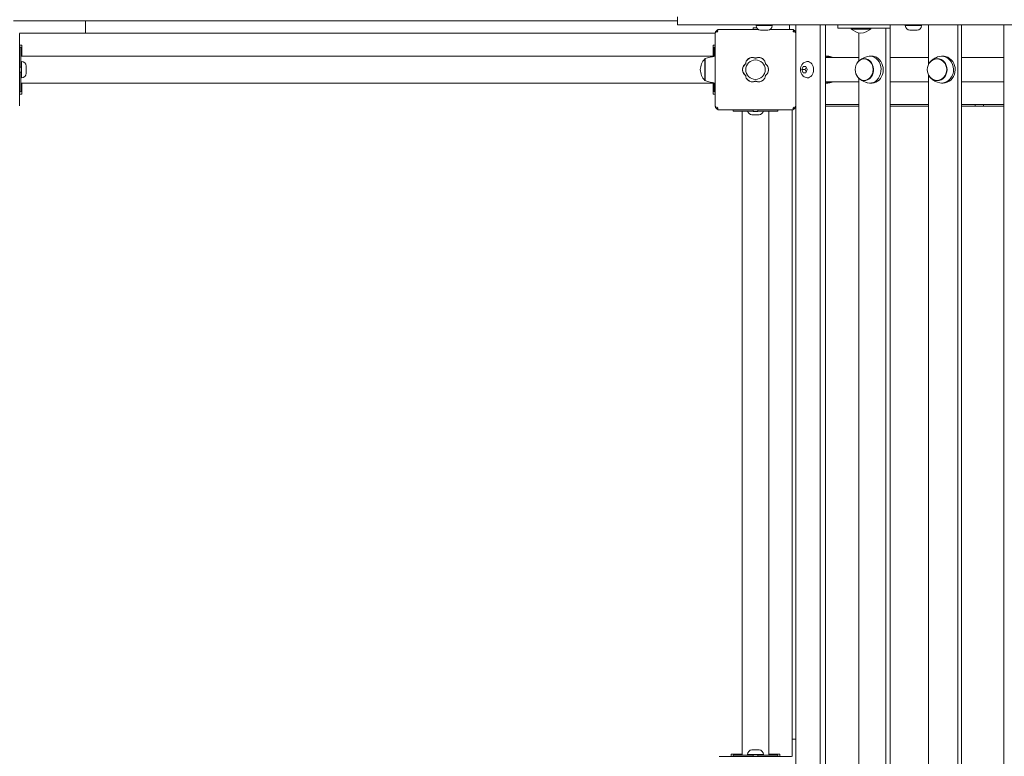
# Model space of a CAD drawing. Units: millimetres. Extents: x -30 to 9772, y -354 to 10296.
# Drawn here: x 2550 to 3761, y 4400 to 5307 of the extents above; entities that cross this region are included whole.
import ezdxf

# ---------------------------------------------------------------- set-up
doc = ezdxf.new("R2010")
doc.units = ezdxf.units.MM
doc.layers.add('GIOCO 2D', color=7, linetype='Continuous')

# ---------------------------------------------------------------- blocks, each defined once
blk = doc.blocks.new('A$C183D6194')
at = {"color": 0, "linetype": 'Continuous', "lineweight": 0}
for p, q in [((62099.1, 6452.6), (62099.1, 6462.6)), ((61370.4, 6457.6), (61281.9, 6457.6)), ((61513.5, 6457.6), (61370.4, 6457.6)), ((61370.4, 6457.6), (61370.4, 6442.6)), ((61682.6, 6457.6), (61513.5, 6457.6)), ((62018.2, 6457.6), (61682.6, 6457.6)), ((62099.1, 6457.6), (62018.2, 6457.6)), ((62100.2, 6452.6), (62099.1, 6452.6)), ((62264.3, 6452.6), (62100.2, 6452.6)), ((62198.2, 6447.1), (62150.4, 6447.1)), ((62191.9, 6448.6), (62191.9, 6447.1)), ((62192.4, 6449.1), (62196.4, 6449.1)), ((62196.3, 6452.6), (62195.6, 6451.8)), ((62195.6, 6451.8), (62215.6, 6451.8)), ((62197.9, 6447.3), (62197.9, 6447.1)), ((62201.1, 6446.1), (62203.3, 6446.1)), ((62203.3, 6446.1), (62207.8, 6446.1)), ((62207.8, 6446.1), (62210.1, 6446.1)), ((62239.4, 6447.1), (62212.9, 6447.1)), ((62214.9, 6452.6), (62215.6, 6451.8)), ((62236.9, 6452.6), (62236.9, 6447.1)), ((62244.7, 6452.6), (62244.7, 4552.6)), ((62673.7, 6452.6), (62264.3, 6452.6)), ((62274.3, 6452.6), (62274.3, 4552.6)), ((62281.1, 6452.6), (62281.1, 4552.6)), ((62296.1, 6448.6), (62296.1, 6452.6)), ((62298.3, 6448.6), (62296.1, 6448.6)), ((62323.3, 6448.6), (62298.3, 6448.6)), ((62312.7, 6448.6), (62312.7, 6447.6)), ((62336.7, 6447.6), (62312.7, 6447.6)), ((62330.2, 6448.6), (62323.3, 6448.6)), ((62360.8, 6448.6), (62330.2, 6448.6)), ((62336.7, 6448.6), (62336.7, 6447.6)), ((62360.8, 6448.6), (62355.3, 6448.6)), ((62355.3, 6448.6), (62355.3, 4556.6)), ((62360.8, 6452.6), (62360.8, 6448.6)), ((62360.8, 6448.6), (62360.8, 4556.6)), ((62380.1, 6452.6), (62379.3, 6451.8)), ((62379.3, 6451.8), (62399.3, 6451.8)), ((62384.8, 6446.1), (62387.1, 6446.1)), ((62387.1, 6446.1), (62391.6, 6446.1)), ((62391.6, 6446.1), (62393.8, 6446.1)), ((62398.6, 6452.6), (62399.3, 6451.8)), ((62407.9, 6452.6), (62407.9, 6404.4)), ((62444.1, 6452.6), (62444.1, 4552.6)), ((62448.4, 6452.6), (62448.4, 4552.6)), ((62500.6, 6452.6), (62500.6, 4552.6)), ((61289.4, 6442.6), (61370.4, 6442.6)), ((61289.4, 6442.1), (61289.4, 6353.1)), ((61370.4, 6442.6), (61513.5, 6442.6)), ((61513.5, 6442.6), (61682.6, 6442.6)), ((61682.6, 6442.6), (62018.2, 6442.6)), ((62018.2, 6442.6), (62108.2, 6442.6)), ((62108.2, 6442.6), (62145.5, 6442.6)), ((62145.4, 6353.1), (62145.4, 6442.1)), ((62146.9, 6445.7), (62147.2, 6445.4)), ((62147.2, 6443.5), (62147.2, 6443.5)), ((62241.8, 6444.5), (62243, 6445.7)), ((62244.4, 6353.1), (62244.4, 6442.1)), ((62244.4, 6439.6), (62244.7, 6439.6)), ((62322, 6443), (62322, 6408.3)), ((61289.4, 6427.6), (61291.9, 6427.6)), ((61290.9, 6425.1), (61289.4, 6425.1)), ((61290.9, 6424.6), (61290.9, 6425.1)), ((61290.9, 6414.8), (61290.9, 6424.6)), ((61291.9, 6427.6), (61291.9, 6414.1)), ((62142.9, 6414.1), (62142.9, 6427.6)), ((62145.4, 6427.6), (62142.9, 6427.6)), ((62143.9, 6425.1), (62143.9, 6424.6)), ((62145.4, 6425.1), (62143.9, 6425.1)), ((62143.9, 6424.6), (62143.9, 6414.8)), ((61290.9, 6405.1), (61290.9, 6414.8)), ((61290.9, 6414.1), (62143.9, 6414.1)), ((62132.4, 6384.4), (62132.4, 6410.9)), ((62132.9, 6410.9), (62132.4, 6410.9)), ((62132.9, 6411.1), (62132.9, 6384.1)), ((62143.9, 6414.8), (62143.9, 6413.9)), ((62145.2, 6414.1), (62145.2, 6412.8)), ((62145.2, 6414.1), (62145.4, 6414.1)), ((62145.2, 6412.8), (62145.2, 6381.1)), ((62244.7, 6412.6), (62244.4, 6412.6)), ((62281.1, 6414.1), (62283.8, 6414.1)), ((62322, 6412.6), (62281.1, 6412.6)), ((62328.9, 6410.9), (62328.6, 6410.9)), ((62335.7, 6414.1), (62338.4, 6414.1)), ((62407.9, 6412.6), (62360.8, 6412.6)), ((62418.5, 6410.9), (62418.3, 6410.9)), ((62423.7, 6414.1), (62425.8, 6414.1)), ((62500.6, 6412.6), (62448.4, 6412.6)), ((61289.4, 6400.6), (61290.9, 6400.6)), ((61290.9, 6406.9), (61291.7, 6407.6)), ((61290.9, 6400.6), (61290.9, 6405.1)), ((61291.4, 6395.1), (61291.4, 6400.1)), ((61291.7, 6407.6), (61291.7, 6387.6)), ((61297.4, 6402.1), (61297.4, 6399.9)), ((61297.4, 6399.9), (61297.4, 6395.4)), ((62253.5, 6401.5), (62251.8, 6397.6)), ((62251.8, 6397.6), (62256.2, 6397.6)), ((62251.8, 6397.6), (62253.5, 6393.7)), ((62256.8, 6401.5), (62253.5, 6401.5)), ((62256.2, 6397.6), (62257.3, 6400.3)), ((62257.3, 6394.9), (62256.2, 6397.6)), ((62258.5, 6397.6), (62256.8, 6401.5)), ((62256.8, 6393.7), (62258.5, 6397.6)), ((62266.4, 6398.2), (62266.4, 6398.2)), ((61289.4, 6394.6), (61290.9, 6394.6)), ((61290.9, 6390.1), (61290.9, 6394.6)), ((61290.9, 6380.4), (61290.9, 6390.1)), ((61290.9, 6388.3), (61291.7, 6387.6)), ((61297.4, 6395.4), (61297.4, 6393.1)), ((62253.5, 6393.7), (62256.8, 6393.7)), ((62266.4, 6397), (62266.4, 6397)), ((62322, 6386.9), (62322, 5513.3)), ((62407.9, 6390.9), (62407.9, 5509.4)), ((61290.9, 6381.1), (62143.9, 6381.1)), ((61290.9, 6370.6), (61290.9, 6380.4)), ((61291.9, 6381.1), (61291.9, 6367.6)), ((62132.9, 6384.4), (62132.4, 6384.4)), ((62142.9, 6367.6), (62142.9, 6381.1)), ((62143.9, 6381.3), (62143.9, 6380.4)), ((62143.9, 6380.4), (62143.9, 6370.6)), ((62145.2, 6381.1), (62145.4, 6381.1)), ((62244.4, 6382.6), (62244.7, 6382.6)), ((62281.1, 6382.6), (62322, 6382.6)), ((62281.1, 6381.1), (62283.8, 6381.1)), ((62328.9, 6384.4), (62328.6, 6384.4)), ((62335.7, 6381.1), (62338.4, 6381.1)), ((62360.8, 6382.6), (62407.9, 6382.6)), ((62418.5, 6384.4), (62418.3, 6384.4)), ((62423.7, 6381.1), (62425.8, 6381.1)), ((62448.4, 6382.6), (62500.6, 6382.6)), ((61290.9, 6370.1), (61289.4, 6370.1)), ((61291.9, 6367.6), (61289.4, 6367.6)), ((61290.9, 6370.1), (61290.9, 6370.6)), ((62142.9, 6367.6), (62145.4, 6367.6)), ((62143.9, 6370.6), (62143.9, 6370.1)), ((62145.4, 6370.1), (62143.9, 6370.1)), ((62148.1, 6350.7), (62146.9, 6349.6)), ((62240.8, 6349.9), (62240.8, 6349.9)), ((62243, 6349.6), (62242.7, 6349.9)), ((62322, 6354.6), (62281.1, 6354.6)), ((62322, 6352.6), (62281.1, 6352.6)), ((62407.9, 6354.6), (62360.8, 6354.6)), ((62407.9, 6352.6), (62360.8, 6352.6)), ((62500.6, 6354.6), (62448.4, 6354.6)), ((62500.6, 6352.6), (62448.4, 6352.6)), ((62465.4, 6354.6), (62465.4, 6352.6)), ((62475.4, 6352.6), (62475.4, 6354.6)), ((62239.4, 6348.1), (62150.4, 6348.1)), ((62167.4, 6348.1), (62167.4, 6346.6)), ((62167.9, 6346.6), (62167.4, 6346.6)), ((62177.7, 6346.6), (62167.9, 6346.6)), ((62187.5, 6346.6), (62177.7, 6346.6)), ((62178.4, 6346.6), (62178.4, 5553.6)), ((62191.9, 6346.6), (62187.5, 6346.6)), ((62192.7, 6342.1), (62190.4, 6342.1)), ((62191.9, 6348.1), (62191.9, 6346.6)), ((62192.4, 6346.1), (62197.4, 6346.1)), ((62197.2, 6342.1), (62192.7, 6342.1)), ((62199.4, 6342.1), (62197.2, 6342.1)), ((62197.9, 6348.1), (62197.9, 6346.6)), ((62202.4, 6346.6), (62197.9, 6346.6)), ((62212.2, 6346.6), (62202.4, 6346.6)), ((62211.4, 6346.6), (62211.4, 5553.6)), ((62222, 6346.6), (62212.2, 6346.6)), ((62222.4, 6346.6), (62222, 6346.6)), ((62222.4, 6348.1), (62222.4, 6346.6)), ((62239.9, 6348.1), (62239.9, 6310.9)), ((62239.9, 6310.9), (62239.9, 6220.9)), ((62239.9, 6220.9), (62239.9, 5885.3)), ((62239.9, 5885.3), (62239.9, 5716.2)), ((62239.9, 5716.2), (62239.9, 5573.1)), ((62239.9, 5573.1), (62244.7, 5573.1)), ((62239.9, 5573.1), (62239.9, 5552.1)), ((62239.4, 5552.1), (62150.4, 5552.1)), ((62164.9, 5554.6), (62178.4, 5554.6)), ((62164.9, 5554.6), (62164.9, 5552.1)), ((62167.4, 5553.6), (62167.4, 5552.1)), ((62167.4, 5553.6), (62167.9, 5553.6)), ((62167.9, 5553.6), (62177.7, 5553.6)), ((62177.7, 5553.6), (62187.5, 5553.6)), ((62184.9, 5554.4), (62204.9, 5554.4)), ((62185.7, 5553.6), (62184.9, 5554.4)), ((62187.5, 5553.6), (62191.9, 5553.6)), ((62190.4, 5560.1), (62192.7, 5560.1)), ((62191.9, 5553.6), (62191.9, 5552.1)), ((62192.4, 5554.1), (62197.4, 5554.1)), ((62192.7, 5560.1), (62197.2, 5560.1)), ((62197.2, 5560.1), (62199.4, 5560.1)), ((62197.9, 5553.6), (62202.4, 5553.6)), ((62197.9, 5553.6), (62197.9, 5552.1)), ((62202.4, 5553.6), (62212.2, 5553.6)), ((62204.2, 5553.6), (62204.9, 5554.4)), ((62211.4, 5554.6), (62224.9, 5554.6)), ((62212.2, 5553.6), (62222, 5553.6)), ((62222, 5553.6), (62222.4, 5553.6)), ((62222.4, 5553.6), (62222.4, 5552.1)), ((62224.9, 5552.1), (62224.9, 5554.6))]:
    blk.add_line(p, q, dxfattribs=at)
blk.add_circle((62194.9, 6397.6), 12, dxfattribs=at)
for centre, radius, start, end in [((62192.4, 6448.6), 0.5, 90, 180), ((62201.6, 6452.1), 6, 182.5952, 265.3085), ((62209.6, 6452.1), 6, 274.6915, 357.4048), ((62325.8, 6462.2), 19.6, 228.0585, 266.7018), ((62323.6, 6462.2), 19.6, 273.2982, 311.9415), ((62385.3, 6452.1), 6, 182.5952, 265.3085), ((62393.3, 6452.1), 6, 274.6915, 357.4048), ((62150.7, 6395.5), 23.9, 139.9576, 174.9563), ((62156.5, 6341.2), 73.8, 98.8154, 108.6217), ((62191.1, 6404.3), 8.26, 62.0403, 177.9597), ((62198.8, 6404.3), 8.26, 2.0403, 117.9597), ((61290.9, 6400.1), 0.5, 0, 90), ((61291.5, 6401.6), 6, 4.6915, 87.4048), ((62150.7, 6399.7), 23.9, 185.0437, 220.0424), ((62187.2, 6397.6), 8.26, 122.0403, 237.9597), ((62202.7, 6397.6), 8.26, 302.0403, 57.9597), ((61290.9, 6395.1), 0.5, 270, 0), ((61291.5, 6393.6), 6, 272.5952, 355.3085), ((62191.1, 6390.9), 8.26, 182.0403, 297.9597), ((62198.8, 6390.9), 8.26, 242.0403, 357.9597), ((62156.5, 6454), 73.8, 251.3783, 261.1846), ((62190.9, 6348.1), 6, 194.2543, 265.3085), ((62192.4, 6346.6), 0.5, 180, 270), ((62197.4, 6346.6), 0.5, 270, 0), ((62198.9, 6348.1), 6, 274.6915, 345.7457), ((62190.9, 5554.1), 6, 94.6915, 177.4048), ((62192.4, 5553.6), 0.5, 90, 180), ((62197.4, 5553.6), 0.5, 0, 90), ((62198.9, 5554.1), 6, 2.5952, 85.3085)]:
    blk.add_arc(centre, radius, start, end, dxfattribs=at)
for centre, major_axis, ratio, start_param, end_param in [((62280.6, 6397.6), (0, -16.5), 0.739719, 2.746691, 3.101603), ((62283.8, 6397.6), (0, -16.5), 0.739719, 2.746691, 3.141593), ((62280.6, 6397.6), (0, -16.5), 0.739719, 2.711893, 2.746691), ((62283.8, 6397.6), (0, -16.5), 0.739719, 2.711893, 2.746691), ((62328.9, 6397.6), (0, -13.5), 0.830654, 5.888283, 10.31775), ((62335.7, 6397.6), (0, -16.5), 0.830654, 2.746691, 3.375071), ((62335.7, 6397.6), (0, -16.5), 0.830654, 6.049707, 9.029876), ((62338.4, 6397.6), (0, -16.5), 0.830654, 2.746691, 3.141593), ((62338.4, 6397.6), (0, -16.5), 0.830654, 0, 2.746691), ((62423.7, 6397.6), (0, -16.5), 0.903518, 2.746691, 3.474683), ((62423.7, 6397.6), (0, -16.5), 0.903518, 5.950095, 9.029876), ((62425.8, 6397.6), (0, -16.5), 0.903518, 2.746691, 3.141593), ((62425.8, 6397.6), (0, -16.5), 0.903518, 0, 2.746691), ((62259, 6397.6), (0, 10), 0.739719, 4.712389, 6.333032), ((62259, 6397.6), (0, 10), 0.739719, 3.091746, 4.712389), ((62259.5, 6397.6), (0, 9.28), 0.739719, 4.650483, 4.774294), ((62328.9, 6397.6), (0, -13.5), 0.830654, 5.390213, 5.888283), ((62280.6, 6397.6), (0, -16.5), 0.739719, 0.03999, 0.4297), ((62283.8, 6397.6), (0, -16.5), 0.739719, 0, 0.4297)]:
    blk.add_ellipse(centre, major_axis=major_axis, ratio=ratio, start_param=start_param, end_param=end_param, dxfattribs=at)
for centre, major_axis, ratio in [((62328.6, 6397.6), (0, -13.2), 0.830654), ((62418.5, 6397.6), (0, -13.5), 0.903518), ((62418.3, 6397.6), (0, -13.2), 0.903518)]:
    blk.add_ellipse(centre, major_axis=major_axis, ratio=ratio, dxfattribs=at)
for points, knots in [([(62146.9, 6445.7), (62147, 6445.8), (62147.1, 6445.9), (62147.4, 6446.1), (62147.6, 6446.2), (62147.9, 6446.5), (62148.2, 6446.6), (62148.6, 6446.8), (62148.8, 6446.9), (62149.3, 6447), (62149.5, 6447), (62150, 6447.1), (62150.2, 6447.1), (62150.4, 6447.1)], [15.579573, 15.579573, 15.579573, 15.579573, 16.067536, 16.067536, 16.722888, 16.722888, 17.530201, 17.530201, 18.337513, 18.337513, 19.144826, 19.144826, 19.952138, 19.952138, 19.952138, 19.952138]), ([(62239.4, 6447.1), (62239.6, 6447.1), (62239.9, 6447.1), (62240.3, 6447), (62240.6, 6447), (62241, 6446.9), (62241.3, 6446.8), (62241.7, 6446.6), (62241.9, 6446.5), (62242.3, 6446.2), (62242.4, 6446.1), (62242.7, 6445.9), (62242.8, 6445.8), (62243, 6445.7)], [0, 0, 0, 0, 0.807312, 0.807312, 1.614625, 1.614625, 2.421937, 2.421937, 3.22925, 3.22925, 3.884602, 3.884602, 4.372565, 4.372565, 4.372565, 4.372565]), ([(62145.4, 6442.1), (62145.4, 6442.3), (62145.4, 6442.6), (62145.5, 6443), (62145.6, 6443.3), (62145.7, 6443.7), (62145.8, 6443.9), (62146, 6444.4), (62146.1, 6444.6), (62146.3, 6445), (62146.4, 6445.1), (62146.7, 6445.4), (62146.8, 6445.5), (62146.9, 6445.7)], [0, 0, 0, 0, 0.807312, 0.807312, 1.614625, 1.614625, 2.421937, 2.421937, 3.22925, 3.22925, 3.884602, 3.884602, 4.372565, 4.372565, 4.372565, 4.372565]), ([(62147.2, 6445.4), (62147.3, 6445.3), (62147.4, 6445.1), (62147.5, 6444.9), (62147.5, 6444.8), (62147.6, 6444.6), (62147.6, 6444.5), (62147.6, 6444.3), (62147.6, 6444.2), (62147.5, 6444), (62147.5, 6443.9), (62147.4, 6443.7), (62147.3, 6443.6), (62147.2, 6443.5)], [8.937237, 8.937237, 8.937237, 8.937237, 9.341339, 9.341339, 9.642832, 9.642832, 9.944326, 9.944326, 10.245819, 10.245819, 10.547312, 10.547312, 10.972408, 10.972408, 10.972408, 10.972408]), ([(62147.2, 6443.5), (62147.2, 6443.5), (62147.2, 6443.6), (62147.6, 6443.9), (62147.8, 6444.2), (62148.3, 6444.7), (62148.4, 6444.9), (62148.6, 6445.1), (62148.7, 6445.2), (62148.8, 6445.3), (62148.9, 6445.3), (62148.9, 6445.3), (62149, 6445.3), (62149, 6445.4), (62149, 6445.4), (62149.1, 6445.4)], [0.01093, 0.01093, 0.01093, 0.01093, 0.170611, 0.170611, 1.435075, 1.435075, 2.07271, 2.07271, 2.450585, 2.450585, 2.70718, 2.70718, 2.875192, 2.875192, 3.083918, 3.083918, 3.083918, 3.083918]), ([(62240.8, 6445.4), (62240.8, 6445.4), (62240.8, 6445.4), (62240.8, 6445.4), (62240.8, 6445.4), (62240.8, 6445.4), (62240.8, 6445.4), (62240.8, 6445.4), (62240.8, 6445.4), (62240.9, 6445.4), (62240.9, 6445.4), (62240.9, 6445.3), (62240.9, 6445.3), (62241, 6445.3), (62241, 6445.3), (62241.1, 6445.2), (62241.2, 6445.1), (62241.5, 6444.8), (62241.6, 6444.7), (62241.8, 6444.5), (62241.8, 6444.5), (62241.8, 6444.5)], [0, 0, 0, 0, 0.0055665, 0.0055665, 0.0131808, 0.0131808, 0.0257388, 0.0257388, 0.0496656, 0.0496656, 0.0941353, 0.0941353, 0.1693272, 0.1693272, 0.2840854, 0.2840854, 0.4530533, 0.4530533, 0.7381875, 0.7381875, 0.7729777, 0.7729777, 0.7729777, 0.7729777]), ([(62241.8, 6444.5), (62242, 6444.3), (62242.1, 6444.2), (62242.4, 6443.9), (62242.5, 6443.8), (62242.6, 6443.7), (62242.6, 6443.7), (62242.6, 6443.6), (62242.6, 6443.6), (62242.7, 6443.6), (62242.7, 6443.5), (62242.7, 6443.5)], [1.350115, 1.350115, 1.350115, 1.350115, 2.028975, 2.028975, 2.431188, 2.431188, 2.705114, 2.705114, 2.886117, 2.886117, 3.007771, 3.007771, 3.007771, 3.007771]), ([(62243, 6445.7), (62243.1, 6445.5), (62243.2, 6445.4), (62243.4, 6445.1), (62243.5, 6445), (62243.8, 6444.6), (62243.9, 6444.4), (62244.1, 6443.9), (62244.2, 6443.7), (62244.3, 6443.3), (62244.4, 6443), (62244.4, 6442.6), (62244.4, 6442.3), (62244.4, 6442.1)], [15.579573, 15.579573, 15.579573, 15.579573, 16.067536, 16.067536, 16.722888, 16.722888, 17.530201, 17.530201, 18.337513, 18.337513, 19.144826, 19.144826, 19.952138, 19.952138, 19.952138, 19.952138]), ([(62184.1, 6408.9), (62184.1, 6408.9), (62184.2, 6408.9), (62184.5, 6409.4), (62184.8, 6409.8), (62185.6, 6410.6), (62186, 6410.9), (62186.9, 6411.5), (62187.4, 6411.8), (62188.4, 6412.2), (62188.9, 6412.4), (62190, 6412.6), (62190.5, 6412.6), (62191, 6412.6), (62191.6, 6412.6), (62192.1, 6412.6), (62193.2, 6412.4), (62193.7, 6412.2), (62194.5, 6411.9), (62194.7, 6411.8), (62194.9, 6411.7)], [-7.909019, -7.909019, -7.909019, -7.909019, -7.807423, -7.807423, -6.244541, -6.244541, -4.683406, -4.683406, -3.122271, -3.122271, -1.561135, -1.561135, 0, 0, 0, 1.559849, 1.559849, 3.119698, 3.119698, 3.864586, 3.864586, 3.864586, 3.864586]), ([(62194.9, 6411.7), (62195.2, 6411.8), (62195.4, 6411.9), (62196.2, 6412.2), (62196.7, 6412.4), (62197.8, 6412.6), (62198.3, 6412.6), (62198.8, 6412.6), (62199.3, 6412.6), (62199.9, 6412.6), (62200.9, 6412.4), (62201.5, 6412.2), (62202.5, 6411.8), (62203, 6411.5), (62203.9, 6410.9), (62204.3, 6410.6), (62205, 6409.8), (62205.4, 6409.4), (62205.7, 6408.9), (62205.7, 6408.9), (62205.7, 6408.9)], [-3.864586, -3.864586, -3.864586, -3.864586, -3.119698, -3.119698, -1.559849, -1.559849, 0, 0, 0, 1.559849, 1.559849, 3.119698, 3.119698, 4.679546, 4.679546, 6.239395, 6.239395, 7.803563, 7.803563, 7.90882, 7.90882, 7.90882, 7.90882]), ([(62285.8, 6413.9), (62286.6, 6413.7), (62287.3, 6413.5), (62288.8, 6413.1), (62289.5, 6412.9), (62290.1, 6412.6), (62290.1, 6412.6), (62290.2, 6412.6)], [6.45450084, 6.45450084, 6.45450084, 6.45450084, 6.49612779, 6.49612779, 6.53775473, 6.53775473, 6.53826902, 6.53826902, 6.53826902, 6.53826902]), ([(62332.5, 6413.7), (62331.8, 6413.5), (62331.1, 6413.2), (62329.7, 6412.7), (62329, 6412.4), (62327.7, 6411.9), (62327.1, 6411.6), (62325.9, 6411), (62325.3, 6410.6), (62324.3, 6410), (62323.7, 6409.6), (62323.3, 6409.3)], [0.2334786, 0.2334786, 0.2334786, 0.2334786, 0.292126, 0.292126, 0.3507735, 0.3507735, 0.409421, 0.409421, 0.4680684, 0.4680684, 0.5267159, 0.5267159, 0.5267159, 0.5267159]), ([(62418.9, 6413.2), (62418.1, 6412.9), (62417.3, 6412.6), (62415.8, 6411.8), (62415.2, 6411.4), (62413.9, 6410.6), (62413.3, 6410.2), (62412.1, 6409.3), (62411.6, 6408.9), (62410.7, 6408), (62410.2, 6407.6), (62409.8, 6407.1)], [0.3330901, 0.3330901, 0.3330901, 0.3330901, 0.4244902, 0.4244902, 0.5158903, 0.5158903, 0.6072903, 0.6072903, 0.6986904, 0.6986904, 0.7900905, 0.7900905, 0.7900905, 0.7900905]), ([(62182.8, 6390.6), (62182.7, 6390.6), (62182.6, 6390.7), (62182.1, 6391.1), (62181.7, 6391.4), (62180.9, 6392.1), (62180.6, 6392.5), (62180, 6393.5), (62179.7, 6393.9), (62179.3, 6395), (62179.1, 6395.5), (62178.9, 6396.6), (62178.9, 6397.1), (62178.9, 6398.1), (62178.9, 6398.7), (62179.1, 6399.7), (62179.3, 6400.3), (62179.7, 6401.3), (62180, 6401.8), (62180.6, 6402.7), (62180.9, 6403.1), (62181.7, 6403.8), (62182.1, 6404.2), (62182.6, 6404.5), (62182.7, 6404.6), (62182.8, 6404.6)], [16.911384, 16.911384, 16.911384, 16.911384, 17.17482, 17.17482, 18.740092, 18.740092, 20.299938, 20.299938, 21.859783, 21.859783, 23.419629, 23.419629, 24.979475, 24.979475, 26.539321, 26.539321, 28.099167, 28.099167, 29.659012, 29.659012, 31.218858, 31.218858, 32.78413, 32.78413, 33.047566, 33.047566, 33.047566, 33.047566]), ([(62182.8, 6404.6), (62182.8, 6405.1), (62182.8, 6405.5), (62183, 6406.5), (62183.2, 6407), (62183.5, 6407.8), (62183.6, 6408.1), (62183.8, 6408.3)], [25.254796, 25.254796, 25.254796, 25.254796, 26.52162, 26.52162, 28.081451, 28.081451, 28.930392, 28.930392, 28.930392, 28.930392]), ([(62183.8, 6408.3), (62183.8, 6408.4), (62183.9, 6408.5), (62184, 6408.7), (62184.1, 6408.8), (62184.1, 6408.9)], [-0.6440316, -0.6440316, -0.6440316, -0.6440316, -0.3222187, -0.3222187, 0, 0, 0, 0]), ([(62205.7, 6408.9), (62205.8, 6408.8), (62205.9, 6408.7), (62206, 6408.5), (62206, 6408.4), (62206.1, 6408.3)], [-0.6440417, -0.6440417, -0.6440417, -0.6440417, -0.3218128, -0.3218128, 0, 0, 0, 0]), ([(62206.1, 6408.3), (62206.2, 6408.1), (62206.3, 6407.8), (62206.7, 6407), (62206.8, 6406.5), (62207, 6405.5), (62207.1, 6405.1), (62207.1, 6404.6)], [45.954974, 45.954974, 45.954974, 45.954974, 46.803916, 46.803916, 48.363747, 48.363747, 49.630571, 49.630571, 49.630571, 49.630571]), ([(62207.1, 6404.6), (62207.2, 6404.6), (62207.2, 6404.5), (62207.8, 6404.2), (62208.2, 6403.8), (62208.9, 6403.1), (62209.3, 6402.7), (62209.9, 6401.8), (62210.1, 6401.3), (62210.6, 6400.3), (62210.7, 6399.7), (62210.9, 6398.7), (62211, 6398.1), (62211, 6397.6), (62211, 6397.1), (62210.9, 6396.6), (62210.7, 6395.5), (62210.6, 6395), (62210.1, 6393.9), (62209.9, 6393.5), (62209.3, 6392.5), (62208.9, 6392.1), (62208.2, 6391.4), (62207.8, 6391.1), (62207.2, 6390.7), (62207.2, 6390.6), (62207.1, 6390.6)], [-8.068091, -8.068091, -8.068091, -8.068091, -7.804655, -7.804655, -6.239383, -6.239383, -4.679537, -4.679537, -3.119692, -3.119692, -1.559846, -1.559846, 0, 0, 0, 1.559846, 1.559846, 3.119692, 3.119692, 4.679537, 4.679537, 6.239383, 6.239383, 7.804655, 7.804655, 8.068091, 8.068091, 8.068091, 8.068091]), ([(62258.6, 6387.6), (62257.7, 6387.7), (62256.9, 6387.9), (62255.2, 6388.6), (62254.4, 6389.1), (62253, 6390.2), (62252.4, 6391), (62251.3, 6392.6), (62250.9, 6393.6), (62250.3, 6395.6), (62250.2, 6396.7), (62250.2, 6398.9), (62250.4, 6400), (62251.1, 6402.1), (62251.6, 6403.2), (62252.9, 6404.9), (62253.7, 6405.7), (62255.5, 6406.8), (62256.4, 6407.2), (62257.8, 6407.5), (62258.2, 6407.6), (62258.6, 6407.6)], [3.191439, 3.191439, 3.191439, 3.191439, 3.435576, 3.435576, 3.696057, 3.696057, 3.994167, 3.994167, 4.342223, 4.342223, 4.728263, 4.728263, 5.125386, 5.125386, 5.508398, 5.508398, 5.844155, 5.844155, 6.123736, 6.123736, 6.233339, 6.233339, 6.233339, 6.233339]), ([(62183.8, 6386.9), (62183.6, 6387.2), (62183.5, 6387.4), (62183.2, 6388.2), (62183, 6388.8), (62182.8, 6389.7), (62182.8, 6390.2), (62182.8, 6390.6)], [20.993185, 20.993185, 20.993185, 20.993185, 21.842127, 21.842127, 23.401958, 23.401958, 24.668782, 24.668782, 24.668782, 24.668782]), ([(62184.1, 6386.4), (62184.1, 6386.5), (62184, 6386.5), (62183.9, 6386.7), (62183.8, 6386.8), (62183.8, 6386.9)], [-0.6440417, -0.6440417, -0.6440417, -0.6440417, -0.3218128, -0.3218128, 0, 0, 0, 0]), ([(62194.9, 6383.6), (62194.7, 6383.5), (62194.5, 6383.3), (62193.7, 6383), (62193.2, 6382.9), (62192.1, 6382.7), (62191.6, 6382.6), (62190.5, 6382.6), (62190, 6382.7), (62188.9, 6382.9), (62188.4, 6383), (62187.4, 6383.5), (62186.9, 6383.7), (62186, 6384.3), (62185.6, 6384.7), (62184.8, 6385.4), (62184.5, 6385.8), (62184.2, 6386.3), (62184.1, 6386.3), (62184.1, 6386.4)], [21.108985, 21.108985, 21.108985, 21.108985, 21.853873, 21.853873, 23.413722, 23.413722, 24.973571, 24.973571, 26.534706, 26.534706, 28.095841, 28.095841, 29.656977, 29.656977, 31.218112, 31.218112, 32.780993, 32.780993, 32.882589, 32.882589, 32.882589, 32.882589]), ([(62205.7, 6386.4), (62205.7, 6386.3), (62205.7, 6386.3), (62205.4, 6385.8), (62205, 6385.4), (62204.3, 6384.7), (62203.9, 6384.3), (62203, 6383.7), (62202.5, 6383.5), (62201.5, 6383), (62200.9, 6382.9), (62199.9, 6382.7), (62199.3, 6382.6), (62198.3, 6382.6), (62197.8, 6382.7), (62196.7, 6382.9), (62196.2, 6383), (62195.4, 6383.3), (62195.2, 6383.5), (62194.9, 6383.6)], [17.06475, 17.06475, 17.06475, 17.06475, 17.170008, 17.170008, 18.734175, 18.734175, 20.294024, 20.294024, 21.853873, 21.853873, 23.413722, 23.413722, 24.973571, 24.973571, 26.534706, 26.534706, 28.095841, 28.095841, 28.838351, 28.838351, 28.838351, 28.838351]), ([(62206.1, 6386.9), (62206, 6386.8), (62206, 6386.7), (62205.9, 6386.5), (62205.8, 6386.5), (62205.7, 6386.4)], [-0.6440316, -0.6440316, -0.6440316, -0.6440316, -0.3222187, -0.3222187, 0, 0, 0, 0]), ([(62207.1, 6390.6), (62207.1, 6390.2), (62207, 6389.7), (62206.8, 6388.8), (62206.7, 6388.2), (62206.3, 6387.4), (62206.2, 6387.2), (62206.1, 6386.9)], [0.293007, 0.293007, 0.293007, 0.293007, 1.559831, 1.559831, 3.119662, 3.119662, 3.968603, 3.968603, 3.968603, 3.968603]), ([(62323.3, 6385.9), (62323.7, 6385.6), (62324.3, 6385.3), (62325.3, 6384.6), (62325.9, 6384.3), (62327.1, 6383.7), (62327.7, 6383.4), (62329, 6382.8), (62329.7, 6382.5), (62331.1, 6382), (62331.8, 6381.8), (62332.5, 6381.6)], [2.6148768, 2.6148768, 2.6148768, 2.6148768, 2.6735242, 2.6735242, 2.7321717, 2.7321717, 2.7908192, 2.7908192, 2.8494666, 2.8494666, 2.9081141, 2.9081141, 2.9081141, 2.9081141]), ([(62409.8, 6388.1), (62410.2, 6387.7), (62410.7, 6387.2), (62411.6, 6386.3), (62412.1, 6385.9), (62413.3, 6385), (62413.9, 6384.6), (62415.2, 6383.8), (62415.8, 6383.4), (62417.3, 6382.7), (62418.1, 6382.3), (62418.9, 6382)], [2.3515022, 2.3515022, 2.3515022, 2.3515022, 2.4429022, 2.4429022, 2.5343023, 2.5343023, 2.6257024, 2.6257024, 2.7171025, 2.7171025, 2.8085026, 2.8085026, 2.8085026, 2.8085026]), ([(62290.2, 6382.6), (62290.1, 6382.6), (62290.1, 6382.6), (62289.5, 6382.4), (62288.8, 6382.1), (62287.3, 6381.7), (62286.6, 6381.5), (62285.8, 6381.4)], [9.16969424, 9.16969424, 9.16969424, 9.16969424, 9.17020854, 9.17020854, 9.21183548, 9.21183548, 9.25346243, 9.25346243, 9.25346243, 9.25346243]), ([(62146.9, 6349.6), (62146.8, 6349.7), (62146.7, 6349.8), (62146.4, 6350.1), (62146.3, 6350.3), (62146.1, 6350.6), (62146, 6350.8), (62145.8, 6351.3), (62145.7, 6351.5), (62145.6, 6352), (62145.5, 6352.2), (62145.4, 6352.7), (62145.4, 6352.9), (62145.4, 6353.1)], [15.579573, 15.579573, 15.579573, 15.579573, 16.067536, 16.067536, 16.722888, 16.722888, 17.530201, 17.530201, 18.337513, 18.337513, 19.144826, 19.144826, 19.952138, 19.952138, 19.952138, 19.952138]), ([(62150.4, 6348.1), (62150.2, 6348.1), (62150, 6348.1), (62149.5, 6348.2), (62149.3, 6348.2), (62148.8, 6348.4), (62148.6, 6348.5), (62148.2, 6348.7), (62147.9, 6348.8), (62147.6, 6349), (62147.4, 6349.1), (62147.1, 6349.4), (62147, 6349.5), (62146.9, 6349.6)], [0, 0, 0, 0, 0.807312, 0.807312, 1.614625, 1.614625, 2.421937, 2.421937, 3.22925, 3.22925, 3.884602, 3.884602, 4.372565, 4.372565, 4.372565, 4.372565]), ([(62148.1, 6350.7), (62147.9, 6350.9), (62147.7, 6351.1), (62147.5, 6351.3), (62147.4, 6351.4), (62147.3, 6351.5), (62147.3, 6351.5), (62147.2, 6351.6), (62147.2, 6351.6), (62147.2, 6351.7), (62147.2, 6351.7), (62147.2, 6351.7), (62147.2, 6351.7), (62147.2, 6351.7)], [1.34995, 1.34995, 1.34995, 1.34995, 2.025667, 2.025667, 2.427252, 2.427252, 2.659099, 2.659099, 2.809622, 2.809622, 2.9057, 2.9057, 2.988163, 2.988163, 2.988163, 2.988163]), ([(62149.1, 6349.9), (62149, 6349.9), (62149, 6349.9), (62149, 6349.9), (62149, 6349.9), (62149, 6349.9), (62149, 6349.9), (62149, 6349.9), (62149, 6349.9), (62149, 6349.9), (62149, 6349.9), (62149, 6349.9), (62148.9, 6349.9), (62148.9, 6349.9), (62148.9, 6349.9), (62148.8, 6350), (62148.7, 6350.1), (62148.5, 6350.3), (62148.4, 6350.4), (62148.2, 6350.6), (62148.1, 6350.7), (62148.1, 6350.7)], [0, 0, 0, 0, 0.0045939, 0.0045939, 0.0108776, 0.0108776, 0.0212406, 0.0212406, 0.0409843, 0.0409843, 0.0776767, 0.0776767, 0.1397399, 0.1397399, 0.2347936, 0.2347936, 0.3755569, 0.3755569, 0.6124548, 0.6124548, 0.7466866, 0.7466866, 0.7466866, 0.7466866]), ([(62243, 6349.6), (62242.8, 6349.5), (62242.7, 6349.4), (62242.4, 6349.1), (62242.3, 6349), (62241.9, 6348.8), (62241.7, 6348.7), (62241.3, 6348.5), (62241, 6348.4), (62240.6, 6348.2), (62240.3, 6348.2), (62239.9, 6348.1), (62239.6, 6348.1), (62239.4, 6348.1)], [15.579573, 15.579573, 15.579573, 15.579573, 16.067536, 16.067536, 16.722888, 16.722888, 17.530201, 17.530201, 18.337513, 18.337513, 19.144826, 19.144826, 19.952138, 19.952138, 19.952138, 19.952138]), ([(62242.7, 6351.8), (62242.7, 6351.7), (62242.7, 6351.7), (62242.7, 6351.7), (62242.7, 6351.7), (62242.7, 6351.7), (62242.7, 6351.7), (62242.7, 6351.7), (62242.7, 6351.7), (62242.7, 6351.7), (62242.7, 6351.7), (62242.7, 6351.6), (62242.6, 6351.6), (62242.6, 6351.5), (62242.6, 6351.5), (62242.5, 6351.4), (62242.4, 6351.3), (62242.2, 6351.1), (62242, 6350.9), (62241.5, 6350.5), (62241.2, 6350.2), (62240.9, 6349.9), (62240.9, 6349.9), (62240.8, 6349.9)], [0, 0, 0, 0, 0.005567, 0.005567, 0.013182, 0.013182, 0.02574, 0.02574, 0.049668, 0.049668, 0.094141, 0.094141, 0.169337, 0.169337, 0.284102, 0.284102, 0.453079, 0.453079, 0.73823, 0.73823, 1.303852, 1.303852, 1.368649, 1.368649, 1.368649, 1.368649]), ([(62240.8, 6349.9), (62240.9, 6350), (62241, 6350), (62241.3, 6350.2), (62241.4, 6350.2), (62241.6, 6350.3), (62241.7, 6350.3), (62241.9, 6350.3), (62242, 6350.3), (62242.2, 6350.2), (62242.2, 6350.2), (62242.5, 6350), (62242.6, 6350), (62242.7, 6349.9)], [8.916243, 8.916243, 8.916243, 8.916243, 9.341339, 9.341339, 9.642832, 9.642832, 9.944326, 9.944326, 10.245819, 10.245819, 10.547312, 10.547312, 10.951414, 10.951414, 10.951414, 10.951414]), ([(62244.4, 6353.1), (62244.4, 6352.9), (62244.4, 6352.7), (62244.4, 6352.2), (62244.3, 6352), (62244.2, 6351.5), (62244.1, 6351.3), (62243.9, 6350.8), (62243.8, 6350.6), (62243.5, 6350.3), (62243.4, 6350.1), (62243.2, 6349.8), (62243.1, 6349.7), (62243, 6349.6)], [0, 0, 0, 0, 0.807312, 0.807312, 1.614625, 1.614625, 2.421937, 2.421937, 3.22925, 3.22925, 3.884602, 3.884602, 4.372565, 4.372565, 4.372565, 4.372565])]:
    blk.add_open_spline(points, degree=3, knots=knots, dxfattribs=at)
for points in [[(62147.2, 6445.4), (62147.2, 6445.4), (62147.2, 6445.4), (62147.2, 6445.4)], [(62242.7, 6349.9), (62242.7, 6349.9), (62242.7, 6349.9), (62242.7, 6349.9)]]:
    blk.add_open_spline(points, degree=3, dxfattribs=at)
blk = doc.blocks.new('T0501W PIANTA')
at = {"layer": 'GIOCO 2D'}
blk.add_blockref('A$C183D6194', (-62717.7, -2652.6), dxfattribs=at)

msp = doc.modelspace()

# ---------------------------------------------------------------- block references
msp.add_blockref('T0501W PIANTA', (3977.8, 1500))

doc.saveas('drawing.dxf')
